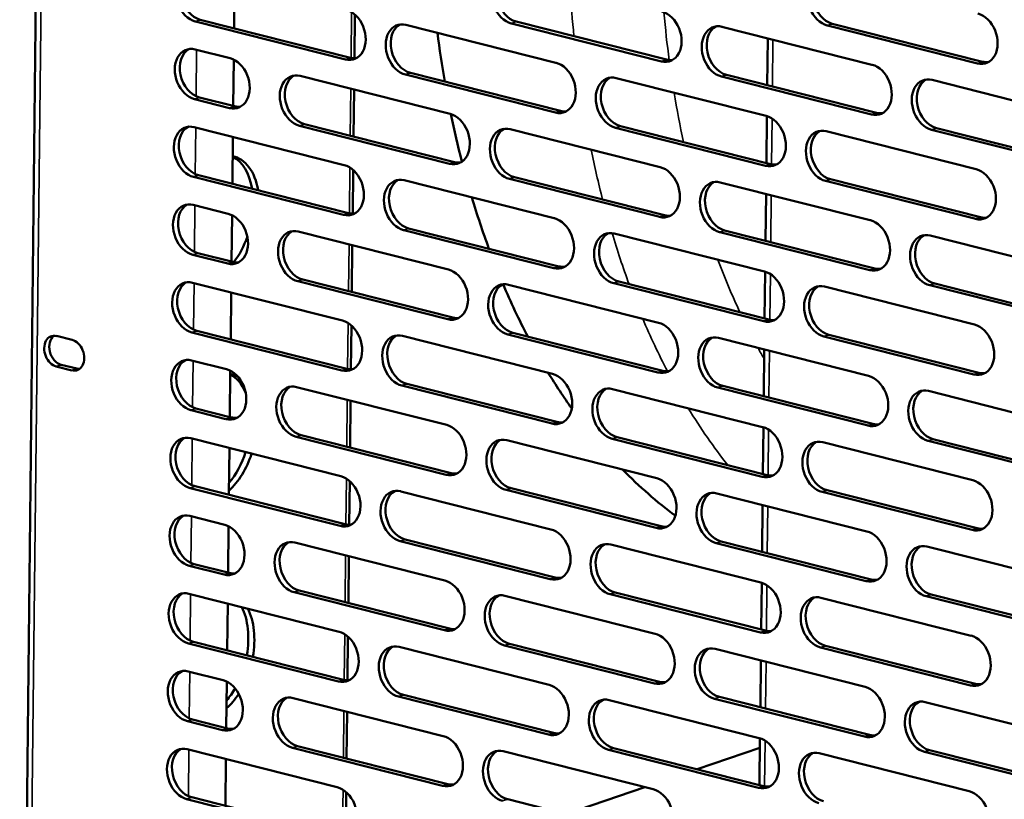
# Model space of a CAD drawing. Units: millimetres. Extents: x 65 to 5840, y 100 to 4100.
# Drawn here: x 5055 to 5176, y 2858 to 2954 of the extents above; entities that cross this region are included whole.
import ezdxf

# ---------------------------------------------------------------- set-up
doc = ezdxf.new("R2010")
doc.units = ezdxf.units.MM
doc.header["$LTSCALE"] = 20
doc.layers.add('Visible (ISO)', color=7, linetype='Continuous', lineweight=50)
doc.layers.add('Visible Narrow (ISO)', color=7, linetype='Continuous', lineweight=35)

msp = doc.modelspace()

# ---------------------------------------------------------------- linework, layer by layer
at = {"layer": 'Visible (ISO)'}
for p, q in [((5058.33, 3050.81), (5055.29, 2777.8)), ((5081.73, 2958.78), (5081.66, 2953.02)), ((5096.51, 2954.71), (5096.45, 2949.34)), ((5095.34, 2949.19), (5076.89, 2953.86)), ((5077.5, 2954.07), (5095.96, 2949.4)), ((5102.79, 2953.44), (5121.24, 2948.77)), ((5134.2, 2948.95), (5115.75, 2953.62)), ((5116.36, 2953.83), (5134.81, 2949.16)), ((5141.65, 2953.2), (5160.1, 2948.53)), ((5173.06, 2948.7), (5154.61, 2953.37)), ((5155.22, 2953.58), (5173.67, 2948.91)), ((5147.28, 2951.77), (5147.22, 2946.02)), ((5076.85, 2950.42), (5081.16, 2949.33)), ((5081.62, 2949.16), (5081.55, 2943.46)), ((5089.77, 2947.15), (5108.22, 2942.48)), ((5121.18, 2942.65), (5102.72, 2947.32)), ((5103.34, 2947.53), (5121.79, 2942.86)), ((5160.03, 2942.41), (5141.58, 2947.08)), ((5142.2, 2947.29), (5160.65, 2942.62)), ((5128.63, 2946.9), (5147.08, 2942.23)), ((5167.48, 2946.66), (5185.94, 2941.99)), ((5096.41, 2945.47), (5096.34, 2939.71)), ((5081.09, 2943.21), (5076.78, 2944.3)), ((5077.4, 2944.51), (5081.7, 2943.42)), ((5108.15, 2936.36), (5089.7, 2941.03)), ((5090.31, 2941.24), (5108.77, 2936.57)), ((5147.18, 2942.21), (5147.11, 2936.45)), ((5076.74, 2940.86), (5095.2, 2936.19)), ((5115.6, 2940.61), (5134.06, 2935.94)), ((5147.01, 2936.11), (5128.56, 2940.78)), ((5129.17, 2940.99), (5147.62, 2936.32)), ((5154.46, 2940.36), (5172.91, 2935.69)), ((5185.87, 2935.87), (5167.42, 2940.54)), ((5168.03, 2940.75), (5186.48, 2936.08)), ((5081.51, 2939.65), (5081.45, 2933.89)), ((5096.3, 2935.58), (5096.24, 2930.21)), ((5095.13, 2930.07), (5076.68, 2934.74)), ((5077.29, 2934.95), (5095.74, 2930.28)), ((5102.58, 2934.32), (5121.03, 2929.65)), ((5133.99, 2929.82), (5115.53, 2934.49)), ((5116.15, 2934.7), (5134.6, 2930.03)), ((5141.44, 2934.07), (5159.89, 2929.4)), ((5172.85, 2929.57), (5154.39, 2934.24)), ((5155.01, 2934.45), (5173.46, 2929.78)), ((5147.07, 2932.65), (5147.01, 2926.89)), ((5076.64, 2931.29), (5080.94, 2930.2)), ((5081.41, 2930.03), (5081.34, 2924.33)), ((5089.55, 2928.02), (5108.01, 2923.35)), ((5120.96, 2923.53), (5102.51, 2928.2)), ((5103.12, 2928.41), (5121.58, 2923.74)), ((5128.41, 2927.78), (5146.87, 2923.11)), ((5159.82, 2923.28), (5141.37, 2927.95)), ((5141.98, 2928.16), (5160.44, 2923.49)), ((5167.27, 2927.53), (5185.73, 2922.86)), ((5077.18, 2925.38), (5081.49, 2924.29)), ((5096.19, 2926.34), (5096.13, 2920.59)), ((5080.87, 2924.08), (5076.57, 2925.17)), ((5146.96, 2923.08), (5146.9, 2917.33)), ((5076.53, 2921.73), (5094.98, 2917.06)), ((5107.94, 2917.23), (5089.49, 2921.9)), ((5090.1, 2922.11), (5108.55, 2917.44)), ((5146.8, 2916.99), (5128.34, 2921.66)), ((5128.96, 2921.87), (5147.41, 2917.2)), ((5081.3, 2920.52), (5081.24, 2914.77)), ((5115.39, 2921.48), (5133.84, 2916.81)), ((5154.25, 2921.24), (5172.7, 2916.57)), ((5185.66, 2916.74), (5167.2, 2921.41)), ((5167.82, 2921.62), (5186.27, 2916.95)), ((5094.92, 2910.94), (5076.46, 2915.61)), ((5077.08, 2915.82), (5095.53, 2911.15)), ((5096.08, 2916.45), (5096.03, 2911.09)), ((5059.83, 2915.18), (5061.74, 2914.7)), ((5102.37, 2915.19), (5120.82, 2910.52)), ((5133.77, 2910.69), (5115.32, 2915.36)), ((5115.93, 2915.57), (5134.39, 2910.9)), ((5141.22, 2914.95), (5159.68, 2910.27)), ((5172.63, 2910.45), (5154.18, 2915.12)), ((5154.79, 2915.33), (5173.25, 2910.66)), ((5146.86, 2913.52), (5146.79, 2907.76)), ((5076.42, 2912.17), (5080.73, 2911.08)), ((5061.7, 2910.95), (5059.79, 2911.43)), ((5060.41, 2911.64), (5062.31, 2911.16)), ((5081.19, 2910.91), (5081.13, 2905.2)), ((5089.34, 2908.9), (5107.8, 2904.23)), ((5120.75, 2904.4), (5102.3, 2909.07)), ((5102.91, 2909.28), (5121.36, 2904.61)), ((5128.2, 2908.65), (5146.65, 2903.98)), ((5159.61, 2904.15), (5141.16, 2908.83)), ((5141.77, 2909.03), (5160.22, 2904.36)), ((5167.06, 2908.41), (5185.51, 2903.73)), ((5095.98, 2907.22), (5095.92, 2901.46)), ((5080.66, 2904.96), (5076.36, 2906.05)), ((5076.97, 2906.26), (5081.28, 2905.17)), ((5146.75, 2903.95), (5146.69, 2898.2)), ((5076.32, 2902.61), (5094.77, 2897.93)), ((5107.73, 2898.11), (5089.27, 2902.78)), ((5089.89, 2902.99), (5108.34, 2898.32)), ((5115.18, 2902.36), (5133.63, 2897.69)), ((5146.59, 2897.86), (5128.13, 2902.53)), ((5128.75, 2902.74), (5147.2, 2898.07)), ((5185.44, 2897.61), (5166.99, 2902.29)), ((5167.6, 2902.49), (5186.06, 2897.82)), ((5081.09, 2901.4), (5081.02, 2895.64)), ((5154.04, 2902.11), (5172.49, 2897.44)), ((5094.7, 2891.81), (5076.25, 2896.48)), ((5076.86, 2896.69), (5095.32, 2892.02)), ((5095.87, 2897.33), (5095.81, 2891.96)), ((5133.56, 2891.57), (5115.11, 2896.24)), ((5115.72, 2896.45), (5134.18, 2891.78)), ((5102.15, 2896.07), (5120.61, 2891.39)), ((5141.01, 2895.82), (5159.46, 2891.15)), ((5172.42, 2891.32), (5153.97, 2895.99)), ((5154.58, 2896.2), (5173.03, 2891.53)), ((5146.64, 2894.39), (5146.58, 2888.64)), ((5076.21, 2893.04), (5080.52, 2891.95)), ((5080.98, 2891.78), (5080.92, 2886.08)), ((5102.7, 2890.15), (5121.15, 2885.48)), ((5089.13, 2889.77), (5107.58, 2885.1)), ((5120.54, 2885.27), (5102.08, 2889.95)), ((5127.99, 2889.53), (5146.44, 2884.85)), ((5159.4, 2885.03), (5140.94, 2889.7)), ((5141.56, 2889.91), (5160.01, 2885.24)), ((5166.85, 2889.28), (5185.3, 2884.61)), ((5095.77, 2888.09), (5095.71, 2882.33)), ((5080.45, 2885.83), (5076.14, 2886.92)), ((5076.76, 2887.13), (5081.06, 2886.04)), ((5146.54, 2884.83), (5146.47, 2879.07)), ((5076.11, 2883.48), (5094.56, 2878.81)), ((5107.51, 2878.98), (5089.06, 2883.65)), ((5089.67, 2883.86), (5108.13, 2879.19)), ((5114.96, 2883.23), (5133.42, 2878.56)), ((5146.37, 2878.73), (5127.92, 2883.41)), ((5128.53, 2883.62), (5146.99, 2878.94)), ((5153.82, 2882.99), (5172.28, 2878.32)), ((5185.23, 2878.49), (5166.78, 2883.16)), ((5167.39, 2883.37), (5185.85, 2878.7)), ((5080.87, 2882.27), (5080.81, 2876.52)), ((5095.66, 2878.2), (5095.6, 2872.83)), ((5094.49, 2872.69), (5076.04, 2877.36)), ((5076.65, 2877.57), (5095.1, 2872.9)), ((5101.94, 2876.94), (5120.39, 2872.27)), ((5133.35, 2872.44), (5114.9, 2877.11)), ((5115.51, 2877.32), (5133.96, 2872.65)), ((5172.21, 2872.2), (5153.75, 2876.87)), ((5154.37, 2877.08), (5172.82, 2872.4)), ((5140.8, 2876.69), (5159.25, 2872.02)), ((5146.43, 2875.27), (5146.37, 2869.51)), ((5076, 2873.92), (5080.3, 2872.83)), ((5080.77, 2872.65), (5080.7, 2866.95)), ((5120.33, 2866.15), (5101.87, 2870.82)), ((5102.49, 2871.03), (5120.94, 2866.36)), ((5141.34, 2870.78), (5159.8, 2866.11)), ((5088.92, 2870.65), (5107.37, 2865.97)), ((5127.77, 2870.4), (5146.23, 2865.73)), ((5159.18, 2865.9), (5140.73, 2870.57)), ((5166.63, 2870.15), (5185.09, 2865.48)), ((5095.56, 2868.97), (5095.49, 2863.21)), ((5080.24, 2866.71), (5075.93, 2867.8)), ((5076.54, 2868), (5080.85, 2866.91)), ((5089.46, 2864.74), (5107.92, 2860.06)), ((5146.32, 2865.7), (5146.26, 2859.95)), ((5075.89, 2864.35), (5094.35, 2859.68)), ((5107.3, 2859.85), (5088.85, 2864.53)), ((5114.75, 2864.11), (5133.2, 2859.44)), ((5146.16, 2859.61), (5127.71, 2864.28)), ((5128.32, 2864.49), (5146.77, 2859.82)), ((5146.31, 2864.52), (5138.6, 2861.89)), ((5153.61, 2863.86), (5172.06, 2859.19)), ((5185.02, 2859.36), (5166.57, 2864.03)), ((5167.18, 2864.24), (5185.63, 2859.57)), ((5080.66, 2863.15), (5080.6, 2857.39)), ((5095.45, 2859.08), (5095.39, 2853.71)), ((5132.18, 2859.7), (5122.47, 2856.38)), ((5094.28, 2853.56), (5075.82, 2858.23)), ((5076.44, 2858.44), (5094.89, 2853.77)), ((5115.3, 2858.2), (5133.75, 2853.52))]:
    msp.add_line(p, q, dxfattribs=at)
for centre, major_axis, ratio, start_param, end_param in [((5076.92, 2956.92), (-1.03, 3.03), 0.737368, 5.835882, 8.977475), ((5077.54, 2957.13), (-1.03, 3.03), 0.737368, 0.137849, 2.694289), ((5115.78, 2956.68), (-1.03, 3.03), 0.737368, 5.835882, 8.977475), ((5116.39, 2956.89), (-1.03, 3.03), 0.737368, 0.137849, 2.694289), ((5154.64, 2956.43), (-1.03, 3.03), 0.737368, 5.835882, 8.977475), ((5155.25, 2956.64), (-1.03, 3.03), 0.737368, 0.137849, 2.694289), ((5095.38, 2952.25), (1.03, -3.03), 0.737368, 5.835882, 8.977475), ((5134.23, 2952.01), (1.03, -3.03), 0.737368, 5.835882, 8.977475), ((5173.09, 2951.76), (1.03, -3.03), 0.737368, 5.835882, 8.977475), ((5102.76, 2950.38), (-1.03, 3.03), 0.737368, 5.835882, 8.977475), ((5103.37, 2950.59), (-1.03, 3.03), 0.737368, 0.137849, 2.694289), ((5141.62, 2950.14), (-1.03, 3.03), 0.737368, 5.835882, 8.977475), ((5142.23, 2950.35), (-1.03, 3.03), 0.737368, 0.137849, 2.694289), ((5180.89, 2999.79), (28.96, 114.39), 0.609034, 2.144991, 2.20258), ((5076.82, 2947.36), (-1.03, 3.03), 0.737368, 5.835882, 8.977475), ((5077.43, 2947.57), (-1.03, 3.03), 0.737368, 0.137849, 2.694289), ((5081.12, 2946.27), (1.03, -3.03), 0.737368, 5.835882, 8.977475), ((5095.99, 2952.46), (1.03, -3.03), 0.737368, 5.835882, 6.145336), ((5121.21, 2945.71), (1.03, -3.03), 0.737368, 5.835882, 8.977475), ((5134.85, 2952.22), (1.03, -3.03), 0.737368, 5.835882, 6.145336), ((5160.07, 2945.47), (1.03, -3.03), 0.737368, 5.835882, 8.977475), ((5173.71, 2951.97), (1.03, -3.03), 0.737368, 5.835882, 6.145336), ((5089.73, 2944.09), (-1.03, 3.03), 0.737368, 5.835882, 8.977475), ((5090.35, 2944.3), (-1.03, 3.03), 0.737368, 0.137849, 2.694289), ((5128.59, 2943.84), (-1.03, 3.03), 0.737368, 5.835882, 8.977475), ((5129.21, 2944.05), (-1.03, 3.03), 0.737368, 0.137849, 2.694289), ((5167.45, 2943.6), (-1.03, 3.03), 0.737368, 5.835882, 8.977475), ((5168.06, 2943.81), (-1.03, 3.03), 0.737368, 0.137849, 2.694289), ((5081.74, 2946.48), (1.03, -3.03), 0.737368, 5.835882, 6.145336), ((5108.19, 2939.42), (1.03, -3.03), 0.737368, 5.835882, 8.977475), ((5180.89, 2999.79), (28.96, 114.39), 0.609034, 2.242054, 2.301003), ((5121.82, 2945.92), (1.03, -3.03), 0.737368, 5.835882, 6.145336), ((5147.05, 2939.17), (1.03, -3.03), 0.737368, 5.835882, 8.977475), ((5160.68, 2945.68), (1.03, -3.03), 0.737368, 5.835882, 6.145336), ((5076.71, 2937.8), (-1.03, 3.03), 0.737368, 5.835882, 8.977475), ((5077.32, 2938.01), (-1.03, 3.03), 0.737368, 0.137849, 2.694289), ((5115.57, 2937.55), (-1.03, 3.03), 0.737368, 5.835882, 8.977475), ((5116.18, 2937.76), (-1.03, 3.03), 0.737368, 0.137849, 2.694289), ((5154.43, 2937.3), (-1.03, 3.03), 0.737368, 5.835882, 8.977475), ((5155.04, 2937.51), (-1.03, 3.03), 0.737368, 0.137849, 2.694289), ((5079.63, 2929.51), (1.96, 7.76), 0.609034, 5.339144, 6.304699), ((5078.89, 2929.7), (1.96, 7.76), 0.609034, 5.339144, 6.144248), ((5095.16, 2933.13), (1.03, -3.03), 0.737368, 5.835882, 8.977475), ((5108.8, 2939.63), (1.03, -3.03), 0.737368, 5.835882, 6.145336), ((5147.66, 2939.38), (1.03, -3.03), 0.737368, 5.835882, 6.145336), ((5134.02, 2932.88), (1.03, -3.03), 0.737368, 5.835882, 8.977475), ((5172.88, 2932.63), (1.03, -3.03), 0.737368, 5.835882, 8.977475), ((5102.54, 2931.26), (-1.03, 3.03), 0.737368, 5.835882, 8.977475), ((5103.16, 2931.47), (-1.03, 3.03), 0.737368, 0.137849, 2.694289), ((5141.4, 2931.01), (-1.03, 3.03), 0.737368, 5.835882, 8.977475), ((5142.02, 2931.22), (-1.03, 3.03), 0.737368, 0.137849, 2.694289), ((5076.6, 2928.23), (-1.03, 3.03), 0.737368, 5.835882, 8.977475), ((5077.22, 2928.44), (-1.03, 3.03), 0.737368, 0.137849, 2.694289), ((5180.89, 2999.79), (28.96, 114.39), 0.609034, 2.347219, 2.416078), ((5080.91, 2927.14), (1.03, -3.03), 0.737368, 5.835882, 8.977475), ((5095.78, 2933.34), (1.03, -3.03), 0.737368, 5.835882, 6.145336), ((5121, 2926.59), (1.03, -3.03), 0.737368, 5.835882, 8.977475), ((5134.64, 2933.09), (1.03, -3.03), 0.737368, 5.835882, 6.145336), ((5159.86, 2926.34), (1.03, -3.03), 0.737368, 5.835882, 8.977475), ((5173.49, 2932.84), (1.03, -3.03), 0.737368, 5.835882, 6.145336), ((5089.52, 2924.96), (-1.03, 3.03), 0.737368, 5.835882, 8.977475), ((5090.13, 2925.17), (-1.03, 3.03), 0.737368, 0.137849, 2.694289), ((5128.38, 2924.72), (-1.03, 3.03), 0.737368, 5.835882, 8.977475), ((5128.99, 2924.93), (-1.03, 3.03), 0.737368, 0.137849, 2.694289), ((5167.24, 2924.47), (-1.03, 3.03), 0.737368, 5.835882, 8.977475), ((5078.89, 2929.7), (1.96, 7.76), 0.609034, 4.099756, 4.568368), ((5167.85, 2924.68), (-1.03, 3.03), 0.737368, 0.137849, 2.694289), ((5081.52, 2927.35), (1.03, -3.03), 0.737368, 5.835882, 6.145336), ((5107.97, 2920.29), (1.03, -3.03), 0.737368, 5.835882, 8.977475), ((5121.61, 2926.8), (1.03, -3.03), 0.737368, 5.835882, 6.145336), ((5146.83, 2920.05), (1.03, -3.03), 0.737368, 5.835882, 8.977475), ((5160.47, 2926.55), (1.03, -3.03), 0.737368, 5.835882, 6.145336), ((5076.5, 2918.67), (-1.03, 3.03), 0.737368, 5.835882, 8.977475), ((5077.11, 2918.88), (-1.03, 3.03), 0.737368, 0.137849, 2.694289), ((5115.36, 2918.42), (-1.03, 3.03), 0.737368, 5.835882, 8.977475), ((5115.97, 2918.63), (-1.03, 3.03), 0.737368, 0.137849, 2.694289), ((5180.89, 2999.79), (28.96, 114.39), 0.609034, 2.466132, 2.544447), ((5154.21, 2918.18), (-1.03, 3.03), 0.737368, 5.835882, 8.977475), ((5154.83, 2918.39), (-1.03, 3.03), 0.737368, 0.137849, 2.694289), ((5094.95, 2914), (1.03, -3.03), 0.737368, 5.835882, 8.977475), ((5108.59, 2920.5), (1.03, -3.03), 0.737368, 5.835882, 6.145336), ((5133.81, 2913.75), (1.03, -3.03), 0.737368, 5.835882, 8.977475), ((5147.45, 2920.26), (1.03, -3.03), 0.737368, 5.835882, 6.145336), ((5172.67, 2913.51), (1.03, -3.03), 0.737368, 5.835882, 8.977475), ((5059.81, 2913.3), (-0.63, 1.85), 0.737368, 5.835882, 8.977475), ((5060.43, 2913.51), (-0.63, 1.85), 0.737368, 0.226273, 2.694289), ((5061.72, 2912.82), (0.63, -1.85), 0.737368, 5.835882, 8.977475), ((5102.33, 2912.13), (-1.03, 3.03), 0.737368, 5.835882, 8.977475), ((5102.95, 2912.34), (-1.03, 3.03), 0.737368, 0.137849, 2.694289), ((5141.19, 2911.89), (-1.03, 3.03), 0.737368, 5.835882, 8.977475), ((5141.8, 2912.09), (-1.03, 3.03), 0.737368, 0.137849, 2.694289), ((5076.39, 2909.11), (-1.03, 3.03), 0.737368, 5.835882, 8.977475), ((5077, 2909.32), (-1.03, 3.03), 0.737368, 0.137849, 2.694289), ((5062.33, 2913.03), (0.63, -1.85), 0.737368, 5.835882, 6.056912), ((5080.7, 2908.02), (1.03, -3.03), 0.737368, 5.835882, 8.977475), ((5095.56, 2914.21), (1.03, -3.03), 0.737368, 5.835882, 6.145336), ((5134.42, 2913.96), (1.03, -3.03), 0.737368, 5.835882, 6.145336), ((5079.33, 2902.74), (1.96, 7.76), 0.609034, 6.082117, 6.304699), ((5078.59, 2902.93), (1.96, 7.76), 0.609034, 5.605782, 6.144248), ((5180.89, 2999.79), (28.96, 114.39), 0.609034, 2.602752, 2.664724), ((5120.78, 2907.46), (1.03, -3.03), 0.737368, 5.835882, 8.977475), ((5159.64, 2907.21), (1.03, -3.03), 0.737368, 5.835882, 8.977475), ((5173.28, 2913.72), (1.03, -3.03), 0.737368, 5.835882, 6.145336), ((5089.31, 2905.84), (-1.03, 3.03), 0.737368, 5.835882, 8.977475), ((5089.92, 2906.05), (-1.03, 3.03), 0.737368, 0.137849, 2.694289), ((5128.17, 2905.59), (-1.03, 3.03), 0.737368, 5.835882, 8.977475), ((5128.78, 2905.8), (-1.03, 3.03), 0.737368, 0.137849, 2.694289), ((5167.02, 2905.35), (-1.03, 3.03), 0.737368, 5.835882, 8.977475), ((5167.64, 2905.56), (-1.03, 3.03), 0.737368, 0.137849, 2.694289), ((5081.31, 2908.23), (1.03, -3.03), 0.737368, 5.835882, 6.145336), ((5107.76, 2901.17), (1.03, -3.03), 0.737368, 5.835882, 8.977475), ((5121.4, 2907.67), (1.03, -3.03), 0.737368, 5.835882, 6.145336), ((5146.62, 2900.92), (1.03, -3.03), 0.737368, 5.835882, 8.977475), ((5160.26, 2907.42), (1.03, -3.03), 0.737368, 5.835882, 6.145336), ((5076.28, 2899.54), (-1.03, 3.03), 0.737368, 5.835882, 8.977475), ((5076.9, 2899.75), (-1.03, 3.03), 0.737368, 0.137849, 2.694289), ((5115.14, 2899.3), (-1.03, 3.03), 0.737368, 5.835882, 8.977475), ((5115.76, 2899.51), (-1.03, 3.03), 0.737368, 0.137849, 2.694289), ((5154, 2899.05), (-1.03, 3.03), 0.737368, 5.835882, 8.977475), ((5154.61, 2899.26), (-1.03, 3.03), 0.737368, 0.137849, 2.694289), ((5079.33, 2902.74), (-1.96, -7.76), 0.609034, 0.733007, 1.462123), ((5078.59, 2902.93), (1.96, 7.76), 0.609034, 4.03505, 4.603716), ((5180.89, 2999.79), (-28.96, -114.39), 0.609034, 5.926589, 6.038462), ((5094.74, 2894.87), (1.03, -3.03), 0.737368, 5.835882, 8.977475), ((5108.37, 2901.38), (1.03, -3.03), 0.737368, 5.835882, 6.145336), ((5133.6, 2894.63), (1.03, -3.03), 0.737368, 5.835882, 8.977475), ((5147.23, 2901.13), (1.03, -3.03), 0.737368, 5.835882, 6.145336), ((5172.45, 2894.38), (1.03, -3.03), 0.737368, 5.835882, 8.977475), ((5102.12, 2893.01), (-1.03, 3.03), 0.737368, 5.835882, 8.977475), ((5102.73, 2893.21), (-1.03, 3.03), 0.737368, 0.137849, 2.694289), ((5140.98, 2892.76), (-1.03, 3.03), 0.737368, 5.835882, 8.977475), ((5141.59, 2892.97), (-1.03, 3.03), 0.737368, 0.137849, 2.694289), ((5076.18, 2889.98), (-1.03, 3.03), 0.737368, 5.835882, 8.977475), ((5076.79, 2890.19), (-1.03, 3.03), 0.737368, 0.137849, 2.694289), ((5080.48, 2888.89), (1.03, -3.03), 0.737368, 5.835882, 8.977475), ((5095.35, 2895.08), (1.03, -3.03), 0.737368, 5.835882, 6.145336), ((5120.57, 2888.33), (1.03, -3.03), 0.737368, 5.835882, 8.977475), ((5134.21, 2894.84), (1.03, -3.03), 0.737368, 5.835882, 6.145336), ((5173.07, 2894.59), (1.03, -3.03), 0.737368, 5.835882, 6.145336), ((5159.43, 2888.09), (1.03, -3.03), 0.737368, 5.835882, 8.977475), ((5089.09, 2886.71), (-1.03, 3.03), 0.737368, 5.835882, 8.977475), ((5089.71, 2886.92), (-1.03, 3.03), 0.737368, 0.137849, 2.694289), ((5127.95, 2886.47), (-1.03, 3.03), 0.737368, 5.835882, 8.977475), ((5128.57, 2886.68), (-1.03, 3.03), 0.737368, 0.137849, 2.694289), ((5166.81, 2886.22), (-1.03, 3.03), 0.737368, 5.835882, 8.977475), ((5167.43, 2886.43), (-1.03, 3.03), 0.737368, 0.137849, 2.694289), ((5081.1, 2889.1), (1.03, -3.03), 0.737368, 5.835882, 6.145336), ((5121.19, 2888.54), (1.03, -3.03), 0.737368, 5.835882, 6.145336), ((5107.55, 2882.04), (1.03, -3.03), 0.737368, 5.835882, 8.977475), ((5146.41, 2881.79), (1.03, -3.03), 0.737368, 5.835882, 8.977475), ((5160.04, 2888.3), (1.03, -3.03), 0.737368, 5.835882, 6.145336), ((5076.07, 2880.42), (-1.03, 3.03), 0.737368, 5.835882, 8.977475), ((5076.68, 2880.63), (-1.03, 3.03), 0.737368, 0.137849, 2.694289), ((5114.93, 2880.17), (-1.03, 3.03), 0.737368, 5.835882, 8.977475), ((5115.54, 2880.38), (-1.03, 3.03), 0.737368, 0.137849, 2.694289), ((5153.79, 2879.93), (-1.03, 3.03), 0.737368, 5.835882, 8.977475), ((5154.4, 2880.14), (-1.03, 3.03), 0.737368, 0.137849, 2.694289), ((5078.29, 2876.15), (1.96, 7.76), 0.609034, 4.834372, 5.675932), ((5079.03, 2875.96), (-1.96, -7.76), 0.609034, 1.69278, 2.534339), ((5094.52, 2875.75), (1.03, -3.03), 0.737368, 5.835882, 8.977475), ((5108.16, 2882.25), (1.03, -3.03), 0.737368, 5.835882, 6.145336), ((5133.38, 2875.5), (1.03, -3.03), 0.737368, 5.835882, 8.977475), ((5147.02, 2882), (1.03, -3.03), 0.737368, 5.835882, 6.145336), ((5172.24, 2875.26), (1.03, -3.03), 0.737368, 5.835882, 8.977475), ((5101.91, 2873.88), (-1.03, 3.03), 0.737368, 5.835882, 8.977475), ((5102.52, 2874.09), (-1.03, 3.03), 0.737368, 0.137849, 2.694289), ((5140.76, 2873.63), (-1.03, 3.03), 0.737368, 5.835882, 8.977475), ((5141.38, 2873.84), (-1.03, 3.03), 0.737368, 0.137849, 2.694289), ((5075.96, 2870.86), (-1.03, 3.03), 0.737368, 5.835882, 8.977475), ((5076.58, 2871.07), (-1.03, 3.03), 0.737368, 0.137849, 2.694289), ((5080.27, 2869.77), (1.03, -3.03), 0.737368, 5.835882, 8.977475), ((5095.14, 2875.96), (1.03, -3.03), 0.737368, 5.835882, 6.145336), ((5120.36, 2869.21), (1.03, -3.03), 0.737368, 5.835882, 8.977475), ((5134, 2875.71), (1.03, -3.03), 0.737368, 5.835882, 6.145336), ((5159.22, 2868.96), (1.03, -3.03), 0.737368, 5.835882, 8.977475), ((5172.86, 2875.46), (1.03, -3.03), 0.737368, 5.835882, 6.145336), ((5079.03, 2875.96), (-1.96, -7.76), 0.609034, 0.733007, 1.067776), ((5078.29, 2876.15), (1.96, 7.76), 0.609034, 4.03505, 4.284244), ((5088.88, 2867.59), (-1.03, 3.03), 0.737368, 5.835882, 8.977475), ((5089.5, 2867.8), (-1.03, 3.03), 0.737368, 0.137849, 2.694289), ((5127.74, 2867.34), (-1.03, 3.03), 0.737368, 5.835882, 8.977475), ((5128.35, 2867.55), (-1.03, 3.03), 0.737368, 0.137849, 2.694289), ((5166.6, 2867.09), (-1.03, 3.03), 0.737368, 5.835882, 8.977475), ((5167.21, 2867.3), (-1.03, 3.03), 0.737368, 0.137849, 2.694289), ((5080.88, 2869.98), (1.03, -3.03), 0.737368, 5.835882, 6.145336), ((5107.34, 2862.91), (1.03, -3.03), 0.737368, 5.835882, 8.977475), ((5120.97, 2869.42), (1.03, -3.03), 0.737368, 5.835882, 6.145336), ((5159.83, 2869.17), (1.03, -3.03), 0.737368, 5.835882, 6.145336), ((5146.19, 2862.67), (1.03, -3.03), 0.737368, 5.835882, 8.977475), ((5075.86, 2861.29), (-1.03, 3.03), 0.737368, 5.835882, 8.977475), ((5076.47, 2861.5), (-1.03, 3.03), 0.737368, 0.137849, 2.694289), ((5114.72, 2861.05), (-1.03, 3.03), 0.737368, 5.835882, 8.977475), ((5115.33, 2861.26), (-1.03, 3.03), 0.737368, 0.137849, 2.694289), ((5153.58, 2860.8), (-1.03, 3.03), 0.737368, 5.835882, 8.977475), ((5154.19, 2861.01), (-1.03, 3.03), 0.737368, 0.137849, 2.694289), ((5107.95, 2863.12), (1.03, -3.03), 0.737368, 5.835882, 6.145336), ((5094.31, 2856.62), (1.03, -3.03), 0.737368, 5.835882, 8.977475), ((5133.17, 2856.38), (1.03, -3.03), 0.737368, 5.835882, 8.977475), ((5146.81, 2862.88), (1.03, -3.03), 0.737368, 5.835882, 6.145336), ((5172.03, 2856.13), (1.03, -3.03), 0.737368, 5.835882, 8.977475)]:
    msp.add_ellipse(centre, major_axis=major_axis, ratio=ratio, start_param=start_param, end_param=end_param, dxfattribs=at)
at = {"layer": 'Visible Narrow (ISO)'}
for p, q in [((5058.96, 3049.82), (5055.93, 2777.99)), ((5096.05, 2949.38), (5096.11, 2955.01)), ((5076.89, 2953.86), (5077.5, 2954.07)), ((5115.75, 2953.62), (5116.36, 2953.83)), ((5154.61, 2953.37), (5155.22, 2953.58)), ((5147.86, 2945.85), (5147.92, 2951.61)), ((5077.05, 2950.37), (5076.98, 2944.66)), ((5095.34, 2949.19), (5095.96, 2949.4)), ((5134.2, 2948.95), (5134.81, 2949.16)), ((5173.06, 2948.7), (5173.67, 2948.91)), ((5102.72, 2947.32), (5103.34, 2947.53)), ((5141.58, 2947.08), (5142.2, 2947.29)), ((5095.94, 2939.81), (5096.01, 2945.57)), ((5076.78, 2944.3), (5077.4, 2944.51)), ((5081.09, 2943.21), (5081.7, 2943.42)), ((5121.18, 2942.65), (5121.79, 2942.86)), ((5160.03, 2942.41), (5160.65, 2942.62)), ((5089.7, 2941.03), (5090.31, 2941.24)), ((5147.75, 2936.29), (5147.81, 2941.91)), ((5076.94, 2940.81), (5076.88, 2935.09)), ((5128.56, 2940.78), (5129.17, 2940.99)), ((5167.42, 2940.54), (5168.03, 2940.75)), ((5108.15, 2936.36), (5108.77, 2936.57)), ((5147.01, 2936.11), (5147.62, 2936.32)), ((5095.84, 2930.25), (5095.9, 2935.88)), ((5076.68, 2934.74), (5077.29, 2934.95)), ((5115.53, 2934.49), (5116.15, 2934.7)), ((5154.39, 2934.24), (5155.01, 2934.45)), ((5147.64, 2926.73), (5147.71, 2932.48)), ((5076.83, 2931.24), (5076.77, 2925.53)), ((5095.13, 2930.07), (5095.74, 2930.28)), ((5133.99, 2929.82), (5134.6, 2930.03)), ((5172.85, 2929.57), (5173.46, 2929.78)), ((5102.51, 2928.2), (5103.12, 2928.41)), ((5141.37, 2927.95), (5141.98, 2928.16)), ((5076.57, 2925.17), (5077.18, 2925.38)), ((5095.73, 2920.69), (5095.79, 2926.45)), ((5080.87, 2924.08), (5081.49, 2924.29)), ((5120.96, 2923.53), (5121.58, 2923.74)), ((5159.82, 2923.28), (5160.44, 2923.49)), ((5076.73, 2921.68), (5076.66, 2915.97)), ((5089.49, 2921.9), (5090.1, 2922.11)), ((5128.34, 2921.66), (5128.96, 2921.87)), ((5147.54, 2917.17), (5147.6, 2922.78)), ((5167.2, 2921.41), (5167.82, 2921.62)), ((5107.94, 2917.23), (5108.55, 2917.44)), ((5146.8, 2916.99), (5147.41, 2917.2)), ((5076.46, 2915.61), (5077.08, 2915.82)), ((5095.62, 2911.13), (5095.69, 2916.75)), ((5115.32, 2915.36), (5115.93, 2915.57)), ((5154.18, 2915.12), (5154.79, 2915.33)), ((5147.43, 2907.6), (5147.49, 2913.36)), ((5076.62, 2912.12), (5076.56, 2906.41)), ((5059.79, 2911.43), (5060.41, 2911.64)), ((5061.7, 2910.95), (5062.31, 2911.16)), ((5094.92, 2910.94), (5095.53, 2911.15)), ((5133.77, 2910.69), (5134.39, 2910.9)), ((5172.63, 2910.45), (5173.25, 2910.66)), ((5102.3, 2909.07), (5102.91, 2909.28)), ((5141.16, 2908.83), (5141.77, 2909.03)), ((5095.52, 2901.56), (5095.58, 2907.32)), ((5076.36, 2906.05), (5076.97, 2906.26)), ((5080.66, 2904.96), (5081.28, 2905.17)), ((5120.75, 2904.4), (5121.36, 2904.61)), ((5147.32, 2898.04), (5147.39, 2903.66)), ((5159.61, 2904.15), (5160.22, 2904.36)), ((5076.51, 2902.56), (5076.45, 2896.84)), ((5089.27, 2902.78), (5089.89, 2902.99)), ((5128.13, 2902.53), (5128.75, 2902.74)), ((5166.99, 2902.29), (5167.6, 2902.49)), ((5095.41, 2892), (5095.47, 2897.63)), ((5107.73, 2898.11), (5108.34, 2898.32)), ((5146.59, 2897.86), (5147.2, 2898.07)), ((5076.25, 2896.48), (5076.86, 2896.69)), ((5115.11, 2896.24), (5115.72, 2896.45)), ((5153.97, 2895.99), (5154.58, 2896.2)), ((5147.22, 2888.48), (5147.28, 2894.23)), ((5076.41, 2892.99), (5076.34, 2887.28)), ((5094.7, 2891.81), (5095.32, 2892.02)), ((5133.56, 2891.57), (5134.18, 2891.78)), ((5172.42, 2891.32), (5173.03, 2891.53)), ((5102.08, 2889.95), (5102.7, 2890.15)), ((5140.94, 2889.7), (5141.56, 2889.91)), ((5095.3, 2882.44), (5095.37, 2888.19)), ((5076.14, 2886.92), (5076.76, 2887.13)), ((5080.45, 2885.83), (5081.06, 2886.04)), ((5120.54, 2885.27), (5121.15, 2885.48)), ((5147.11, 2878.92), (5147.17, 2884.53)), ((5159.4, 2885.03), (5160.01, 2885.24)), ((5076.3, 2883.43), (5076.24, 2877.72)), ((5089.06, 2883.65), (5089.67, 2883.86)), ((5127.92, 2883.41), (5128.53, 2883.62)), ((5166.78, 2883.16), (5167.39, 2883.37)), ((5095.2, 2872.88), (5095.26, 2878.5)), ((5107.51, 2878.98), (5108.13, 2879.19)), ((5146.37, 2878.73), (5146.99, 2878.94)), ((5076.04, 2877.36), (5076.65, 2877.57)), ((5114.9, 2877.11), (5115.51, 2877.32)), ((5153.75, 2876.87), (5154.37, 2877.08)), ((5147, 2869.35), (5147.07, 2875.11)), ((5076.2, 2873.87), (5076.13, 2868.15)), ((5094.49, 2872.69), (5095.1, 2872.9)), ((5133.35, 2872.44), (5133.96, 2872.65)), ((5172.21, 2872.2), (5172.82, 2872.4)), ((5101.87, 2870.82), (5102.49, 2871.03)), ((5140.73, 2870.57), (5141.34, 2870.78)), ((5095.09, 2863.31), (5095.15, 2869.07)), ((5075.93, 2867.8), (5076.54, 2868)), ((5080.24, 2866.71), (5080.85, 2866.91)), ((5120.33, 2866.15), (5120.94, 2866.36)), ((5159.18, 2865.9), (5159.8, 2866.11)), ((5088.85, 2864.53), (5089.46, 2864.74)), ((5146.9, 2859.79), (5146.96, 2865.4)), ((5076.09, 2864.3), (5076.03, 2858.59)), ((5127.71, 2864.28), (5128.32, 2864.49)), ((5166.57, 2864.03), (5167.18, 2864.24)), ((5107.3, 2859.85), (5107.92, 2860.06)), ((5094.98, 2853.75), (5095.05, 2859.38)), ((5146.16, 2859.61), (5146.77, 2859.82)), ((5075.82, 2858.23), (5076.44, 2858.44)), ((5114.68, 2857.99), (5115.3, 2858.2))]:
    msp.add_line(p, q, dxfattribs=at)
for centre, major_axis, start_param, end_param in [((5198.12, 2995.43), (-28.96, -114.39), 5.195315, 5.249667), ((5204.27, 2993.87), (26.99, 106.64), 2.092407, 2.151662), ((5204.27, 2993.87), (26.99, 106.64), 2.192796, 2.256913), ((5198.12, 2995.43), (-28.96, -114.39), 5.383614, 5.445752), ((5198.12, 2995.43), (-28.96, -114.39), 5.489044, 5.55767), ((5204.27, 2993.87), (26.99, 106.64), 2.421423, 2.502386), ((5198.12, 2995.43), (-28.96, -114.39), 5.606285, 5.684858), ((5204.27, 2993.87), (26.99, 106.64), 2.561132, 2.58017), ((5198.12, 2995.43), (-28.96, -114.39), 5.744344, 5.845488)]:
    msp.add_ellipse(centre, major_axis=major_axis, ratio=0.609034, start_param=start_param, end_param=end_param, dxfattribs=at)

doc.saveas('drawing.dxf')
